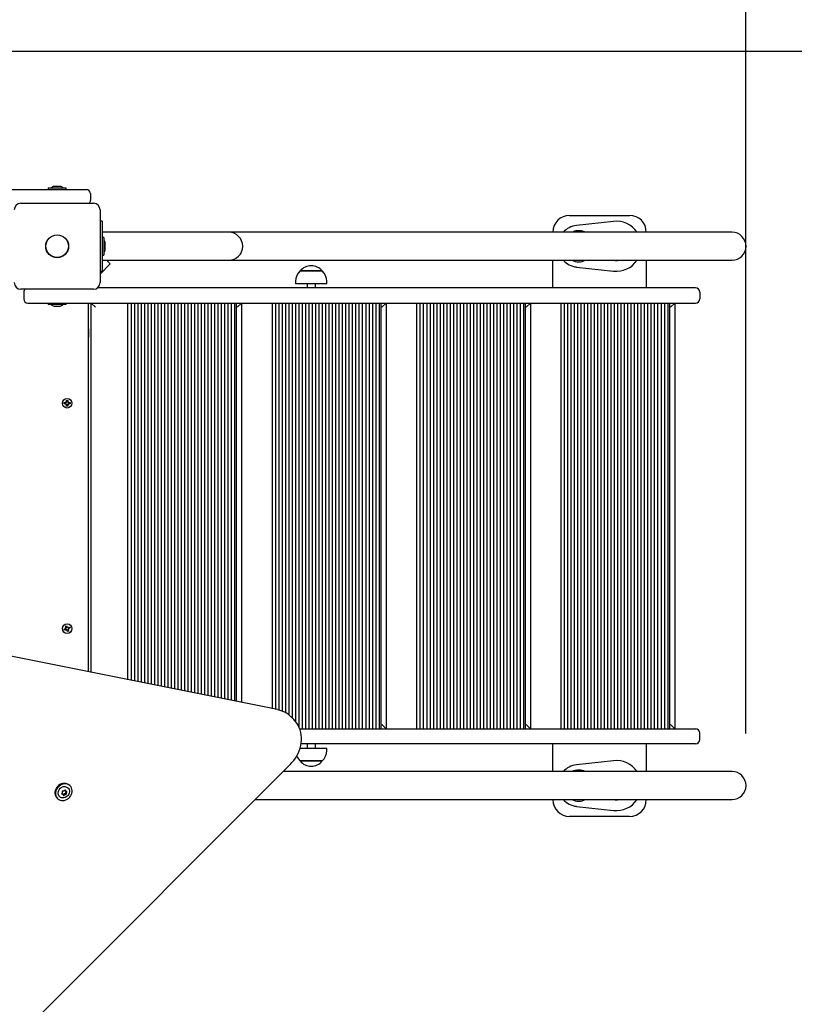
# Model space of a CAD drawing. Units: millimetres. Extents: x 2.26 to 11.5, y 2.26 to 8.56.
# Drawn here: x 8.58 to 9.5, y 5.92 to 7.1 of the extents above; entities that cross this region are included whole.
import ezdxf

# ---------------------------------------------------------------- set-up
doc = ezdxf.new("R2010")
doc.units = ezdxf.units.MM
doc.header["$LTSCALE"] = 60
doc.header["$PDSIZE"] = -1
doc.linetypes.add('SLD-Сплошная', pattern=[0])
doc.layers.add('ПРИМЕЧАНИЯ', color=7, linetype='SLD-Сплошная')
doc.styles.add('SLDTEXTSTYLE1', font='isocpeui_0.ttf')
doc.dimstyles.new('SLDDIMSTYLE5', dxfattribs={"dimtxt": 0.18, "dimasz": 0.18, "dimexe": 0, "dimexo": 0.0625, "dimgap": 0.045, "dimtad": 2, "dimrnd": 1e-09, "dimzin": 12, "dimdsep": 46, "dimtxsty": 'SLDTEXTSTYLE1', "dimsah": 1, "dimcen": 0.09, "dimadec": 0, "dimazin": 3, "dimtfac": 1, "dimtdec": 3, "dimtofl": 0, "dimtmove": 0, "dimatfit": 3, "dimfxl": 1, "dimfrac": 2, "dimtolj": 1, "dimtzin": 12, "dimarcsym": 0})

# ---------------------------------------------------------------- blocks, each defined once
blk = doc.blocks.new('_D_7')
at = {"layer": 'Defpoints', "color": 0, "transparency": 16777216}
for p in [(2.2625, 6.2306), (10.9469, 6.1436), (10.9469, 2.2936)]:
    blk.add_point(p, dxfattribs=at)
at = {"layer": 'ПРИМЕЧАНИЯ', "color": 0, "lineweight": -2, "transparency": 16777216}
for p, q in [((2.2625, 6.1681), (2.2625, 2.2936)), ((10.9469, 6.0811), (10.9469, 2.2936)), ((2.4425, 2.2936), (10.7669, 2.2936))]:
    blk.add_line(p, q, dxfattribs=at)
at = {"layer": 'ПРИМЕЧАНИЯ', "color": 0, "transparency": 16777216}
for points in [[(2.4425, 2.3236), (2.4425, 2.2636), (2.2625, 2.2936)], [(10.7669, 2.3236), (10.7669, 2.2636), (10.9469, 2.2936)]]:
    blk.add_solid(points, dxfattribs=at)
at = {"layer": 'ПРИМЕЧАНИЯ', "color": 0, "transparency": 16777216, "insert": (6.6047, 2.5186), "char_height": 0.18, "attachment_point": 2, "style": 'SLDTEXTSTYLE1'}
blk.add_mtext('\\A1;8.68', dxfattribs=at)
blk = doc.blocks.new('_D_8')
at = {"layer": 'Defpoints', "color": 0, "transparency": 16777216}
for p in [(6.0525, 8.5606), (8.5715, 2.8936), (11.4739, 2.8936)]:
    blk.add_point(p, dxfattribs=at)
at = {"layer": 'ПРИМЕЧАНИЯ', "color": 0, "lineweight": -2, "transparency": 16777216}
for p, q in [((6.115, 8.5606), (11.4739, 8.5606)), ((11.4739, 8.3806), (11.4739, 3.0736)), ((8.634, 2.8936), (11.4739, 2.8936))]:
    blk.add_line(p, q, dxfattribs=at)
at = {"layer": 'ПРИМЕЧАНИЯ', "color": 0, "transparency": 16777216}
for points in [[(11.4439, 8.3806), (11.5039, 8.3806), (11.4739, 8.5606)], [(11.4439, 3.0736), (11.5039, 3.0736), (11.4739, 2.8936)]]:
    blk.add_solid(points, dxfattribs=at)
at = {"layer": 'ПРИМЕЧАНИЯ', "color": 0, "transparency": 16777216, "insert": (11.2466, 5.7271), "char_height": 0.18, "attachment_point": 2, "rotation": 90, "style": 'SLDTEXTSTYLE1'}
blk.add_mtext('\\A1;5.67', dxfattribs=at)
blk = doc.blocks.new('*D21')
at = {"layer": 'Defpoints', "color": 0, "transparency": 16777216}
for p in [(9.4469, 7.4591), (4.2625, 6.2576), (9.4469, 6.1806)]:
    blk.add_point(p, dxfattribs=at)
at = {"layer": 'ПРИМЕЧАНИЯ', "color": 0, "lineweight": -2, "transparency": 16777216}
for p, q in [((4.2625, 6.3201), (4.2625, 7.4591)), ((4.4425, 7.4591), (9.2669, 7.4591)), ((9.4469, 6.2431), (9.4469, 7.4591))]:
    blk.add_line(p, q, dxfattribs=at)
at = {"layer": 'ПРИМЕЧАНИЯ', "color": 0, "transparency": 16777216}
for points in [[(4.4425, 7.4891), (4.4425, 7.4291), (4.2625, 7.4591)], [(9.2669, 7.4891), (9.2669, 7.4291), (9.4469, 7.4591)]]:
    blk.add_solid(points, dxfattribs=at)
at = {"layer": 'ПРИМЕЧАНИЯ', "color": 0, "transparency": 16777216, "insert": (6.8547, 7.5941), "char_height": 0.18, "attachment_point": 5, "style": 'SLDTEXTSTYLE1'}
blk.add_mtext('\\A1;5.18', dxfattribs=at)
blk = doc.blocks.new('*D22')
at = {"layer": 'Defpoints', "color": 0, "transparency": 16777216}
for p in [(6.0382, 7.0602), (8.0525, 4.8936), (9.7486, 4.8936)]:
    blk.add_point(p, dxfattribs=at)
at = {"layer": 'ПРИМЕЧАНИЯ', "color": 0, "lineweight": -2, "transparency": 16777216}
for p, q in [((6.1007, 7.0602), (9.7486, 7.0602)), ((9.7486, 6.8802), (9.7486, 5.0736)), ((8.115, 4.8936), (9.7486, 4.8936))]:
    blk.add_line(p, q, dxfattribs=at)
at = {"layer": 'ПРИМЕЧАНИЯ', "color": 0, "transparency": 16777216}
for points in [[(9.7186, 6.8802), (9.7786, 6.8802), (9.7486, 7.0602)], [(9.7186, 5.0736), (9.7786, 5.0736), (9.7486, 4.8936)]]:
    blk.add_solid(points, dxfattribs=at)
at = {"layer": 'ПРИМЕЧАНИЯ', "color": 0, "transparency": 16777216, "insert": (9.6124, 5.9769), "char_height": 0.18, "attachment_point": 5, "rotation": 90, "style": 'SLDTEXTSTYLE1'}
blk.add_mtext('\\A1;2.17', dxfattribs=at)

msp = doc.modelspace()

# ---------------------------------------------------------------- linework, layer by layer
at = {"color": 7, "linetype": 'SLD-Сплошная', "lineweight": 25}
for p, q in [((7.9755, 6.8946), (8.6215, 6.8946)), ((8.6109, 6.8964), (8.6109, 6.8946)), ((8.6109, 6.8964), (8.6322, 6.8964)), ((8.6215, 6.8982), (8.618, 6.8982)), ((8.625, 6.8982), (8.6215, 6.8982)), ((8.6215, 6.8946), (8.6565, 6.8946)), ((8.6322, 6.8946), (8.6322, 6.8964)), ((8.6615, 6.8896), (8.6615, 6.8816)), ((8.578, 6.8781), (8.665, 6.8781)), ((8.673, 6.8701), (8.673, 6.7831)), ((8.6755, 6.8566), (8.673, 6.8566)), ((8.6755, 6.8566), (8.6755, 6.8564)), ((8.6755, 6.8564), (8.6755, 6.8514)), ((9.2355, 6.8636), (9.3075, 6.8636)), ((9.2882, 6.8564), (9.2437, 6.8514)), ((8.6755, 6.8514), (8.6755, 6.8017)), ((8.7231, 6.8433), (8.6755, 6.8433)), ((8.8271, 6.8433), (8.7231, 6.8433)), ((8.8642, 6.8433), (8.8271, 6.8433)), ((9.393, 6.8433), (8.8642, 6.8433)), ((9.2155, 6.8433), (9.2155, 6.8436)), ((9.3275, 6.8436), (9.3275, 6.8433)), ((9.4302, 6.8433), (9.393, 6.8433)), ((8.6773, 6.8372), (8.6755, 6.8372)), ((8.6773, 6.8372), (8.6773, 6.817)), ((8.6791, 6.8231), (8.6791, 6.8301)), ((8.6773, 6.817), (8.6773, 6.8159)), ((8.673, 6.7932), (8.6852, 6.8054)), ((8.6755, 6.8159), (8.6773, 6.8159)), ((8.6755, 6.8098), (8.7231, 6.8098)), ((8.6852, 6.8054), (8.6807, 6.8098)), ((8.7231, 6.8098), (8.8271, 6.8098)), ((8.8271, 6.8098), (8.8642, 6.8098)), ((8.8642, 6.8098), (9.393, 6.8098)), ((9.2155, 6.7766), (9.2155, 6.8098)), ((9.3275, 6.8098), (9.3275, 6.7766)), ((9.393, 6.8098), (9.4302, 6.8098)), ((8.673, 6.7966), (8.6755, 6.7966)), ((8.6755, 6.8017), (8.6755, 6.7968)), ((8.6755, 6.7968), (8.6755, 6.7966)), ((8.9125, 6.7971), (8.9311, 6.7971)), ((8.9392, 6.7971), (8.9125, 6.7971)), ((8.9311, 6.7971), (8.9392, 6.7971)), ((9.2437, 6.8017), (9.2882, 6.7968)), ((8.9073, 6.7846), (8.9073, 6.7816)), ((8.9445, 6.7816), (8.9073, 6.7816)), ((8.9209, 6.7816), (8.9209, 6.7766)), ((8.9309, 6.7766), (8.9309, 6.7816)), ((8.9445, 6.7816), (8.9445, 6.7846)), ((8.665, 6.7751), (8.578, 6.7751)), ((8.5815, 6.7716), (8.5815, 6.7636)), ((9.374, 6.7766), (8.6697, 6.7766)), ((9.3865, 6.7766), (9.374, 6.7766)), ((9.3915, 6.7716), (9.3915, 6.7636)), ((8.5865, 6.7586), (8.6215, 6.7586)), ((8.6109, 6.7586), (8.6109, 6.7568)), ((8.6215, 6.7586), (8.6239, 6.7586)), ((8.6239, 6.7586), (8.6464, 6.7586)), ((8.6322, 6.7568), (8.6322, 6.7586)), ((8.6464, 6.7586), (9.374, 6.7586)), ((8.6585, 6.7586), (8.6585, 6.317)), ((8.6624, 6.3162), (8.6624, 6.7586)), ((8.6624, 6.7586), (8.6674, 6.7536)), ((8.7064, 6.3074), (8.7064, 6.7586)), ((8.7104, 6.3066), (8.7104, 6.7586)), ((8.7144, 6.3058), (8.7144, 6.7586)), ((8.7184, 6.305), (8.7184, 6.7586)), ((8.7224, 6.3042), (8.7224, 6.7586)), ((8.7264, 6.3034), (8.7264, 6.7586)), ((8.7304, 6.3026), (8.7304, 6.7586)), ((8.7344, 6.3018), (8.7344, 6.7586)), ((8.7384, 6.301), (8.7384, 6.7586)), ((8.7424, 6.3002), (8.7424, 6.7586)), ((8.7464, 6.2994), (8.7464, 6.7586)), ((8.7504, 6.2986), (8.7504, 6.7586)), ((8.7544, 6.2978), (8.7544, 6.7586)), ((8.7584, 6.297), (8.7584, 6.7586)), ((8.7624, 6.2962), (8.7624, 6.7586)), ((8.7664, 6.2954), (8.7664, 6.7586)), ((8.7704, 6.2946), (8.7704, 6.7586)), ((8.7744, 6.2938), (8.7744, 6.7586)), ((8.7784, 6.293), (8.7784, 6.7586)), ((8.7824, 6.2922), (8.7824, 6.7586)), ((8.7864, 6.2914), (8.7864, 6.7586)), ((8.7904, 6.2906), (8.7904, 6.7586)), ((8.7944, 6.2898), (8.7944, 6.7586)), ((8.7984, 6.289), (8.7984, 6.7586)), ((8.8024, 6.2882), (8.8024, 6.7586)), ((8.8064, 6.2874), (8.8064, 6.7586)), ((8.8104, 6.2866), (8.8104, 6.7586)), ((8.8144, 6.2858), (8.8144, 6.7586)), ((8.8184, 6.285), (8.8184, 6.7586)), ((8.8224, 6.2842), (8.8224, 6.7586)), ((8.8264, 6.2834), (8.8264, 6.7586)), ((8.8304, 6.2826), (8.8304, 6.7586)), ((8.8344, 6.2818), (8.8344, 6.7586)), ((8.8364, 6.2814), (8.8364, 6.7586)), ((8.8374, 6.7536), (8.8424, 6.7586)), ((8.8424, 6.7586), (8.8424, 6.2802)), ((8.8796, 6.2727), (8.8796, 6.7586)), ((8.8836, 6.2719), (8.8836, 6.7586)), ((8.8876, 6.271), (8.8876, 6.7586)), ((8.8916, 6.2697), (8.8916, 6.7586)), ((8.8956, 6.2677), (8.8956, 6.7586)), ((8.8996, 6.265), (8.8996, 6.7586)), ((8.9036, 6.2613), (8.9036, 6.7586)), ((8.9076, 6.2568), (8.9076, 6.7586)), ((8.9116, 6.2501), (8.9116, 6.7586)), ((8.9156, 6.2486), (8.9156, 6.7586)), ((8.9196, 6.2486), (8.9196, 6.7586)), ((8.9236, 6.2486), (8.9236, 6.7586)), ((8.9276, 6.2486), (8.9276, 6.7586)), ((8.9316, 6.2486), (8.9316, 6.7586)), ((8.9356, 6.2486), (8.9356, 6.7586)), ((8.9396, 6.2486), (8.9396, 6.7586)), ((8.9436, 6.2486), (8.9436, 6.7586)), ((8.9476, 6.2486), (8.9476, 6.7586)), ((8.9516, 6.2486), (8.9516, 6.7586)), ((8.9556, 6.2486), (8.9556, 6.7586)), ((8.9596, 6.2486), (8.9596, 6.7586)), ((8.9636, 6.2486), (8.9636, 6.7586)), ((8.9676, 6.2486), (8.9676, 6.7586)), ((8.9716, 6.2486), (8.9716, 6.7586)), ((8.9756, 6.2486), (8.9756, 6.7586)), ((8.9796, 6.2486), (8.9796, 6.7586)), ((8.9836, 6.2486), (8.9836, 6.7586)), ((8.9876, 6.2486), (8.9876, 6.7586)), ((8.9916, 6.2486), (8.9916, 6.7586)), ((8.9956, 6.2486), (8.9956, 6.7586)), ((8.9996, 6.2486), (8.9996, 6.7586)), ((9.0036, 6.2486), (9.0036, 6.7586)), ((9.0076, 6.2486), (9.0076, 6.7586)), ((9.0096, 6.2486), (9.0096, 6.7586)), ((9.0106, 6.7536), (9.0156, 6.7586)), ((9.0156, 6.7586), (9.0156, 6.2486)), ((9.0527, 6.2486), (9.0527, 6.7586)), ((9.0567, 6.2486), (9.0567, 6.7586)), ((9.0607, 6.2486), (9.0607, 6.7586)), ((9.0647, 6.2486), (9.0647, 6.7586)), ((9.0687, 6.2486), (9.0687, 6.7586)), ((9.0727, 6.2486), (9.0727, 6.7586)), ((9.0767, 6.2486), (9.0767, 6.7586)), ((9.0807, 6.2486), (9.0807, 6.7586)), ((9.0847, 6.2486), (9.0847, 6.7586)), ((9.0887, 6.2486), (9.0887, 6.7586)), ((9.0927, 6.2486), (9.0927, 6.7586)), ((9.0967, 6.2486), (9.0967, 6.7586)), ((9.1007, 6.2486), (9.1007, 6.7586)), ((9.1047, 6.2486), (9.1047, 6.7586)), ((9.1087, 6.2486), (9.1087, 6.7586)), ((9.1127, 6.2486), (9.1127, 6.7586)), ((9.1167, 6.2486), (9.1167, 6.7586)), ((9.1207, 6.2486), (9.1207, 6.7586)), ((9.1247, 6.2486), (9.1247, 6.7586)), ((9.1287, 6.2486), (9.1287, 6.7586)), ((9.1327, 6.2486), (9.1327, 6.7586)), ((9.1367, 6.2486), (9.1367, 6.7586)), ((9.1407, 6.2486), (9.1407, 6.7586)), ((9.1447, 6.2486), (9.1447, 6.7586)), ((9.1487, 6.2486), (9.1487, 6.7586)), ((9.1527, 6.2486), (9.1527, 6.7586)), ((9.1567, 6.2486), (9.1567, 6.7586)), ((9.1607, 6.2486), (9.1607, 6.7586)), ((9.1647, 6.2486), (9.1647, 6.7586)), ((9.1687, 6.2486), (9.1687, 6.7586)), ((9.1727, 6.2486), (9.1727, 6.7586)), ((9.1767, 6.2486), (9.1767, 6.7586)), ((9.1807, 6.2486), (9.1807, 6.7586)), ((9.1827, 6.2486), (9.1827, 6.7586)), ((9.1837, 6.7536), (9.1887, 6.7586)), ((9.1887, 6.7586), (9.1887, 6.2486)), ((9.2255, 6.2486), (9.2255, 6.7586)), ((9.2295, 6.2486), (9.2295, 6.7586)), ((9.2335, 6.2486), (9.2335, 6.7586)), ((9.2375, 6.2486), (9.2375, 6.7586)), ((9.2415, 6.2486), (9.2415, 6.7586)), ((9.2455, 6.2486), (9.2455, 6.7586)), ((9.2495, 6.2486), (9.2495, 6.7586)), ((9.2535, 6.2486), (9.2535, 6.7586)), ((9.2575, 6.2486), (9.2575, 6.7586)), ((9.2615, 6.2486), (9.2615, 6.7586)), ((9.2655, 6.2486), (9.2655, 6.7586)), ((9.2695, 6.2486), (9.2695, 6.7586)), ((9.2735, 6.2486), (9.2735, 6.7586)), ((9.2775, 6.2486), (9.2775, 6.7586)), ((9.2815, 6.2486), (9.2815, 6.7586)), ((9.2855, 6.2486), (9.2855, 6.7586)), ((9.2895, 6.2486), (9.2895, 6.7586)), ((9.2935, 6.2486), (9.2935, 6.7586)), ((9.2975, 6.2486), (9.2975, 6.7586)), ((9.3015, 6.2486), (9.3015, 6.7586)), ((9.3055, 6.2486), (9.3055, 6.7586)), ((9.3095, 6.2486), (9.3095, 6.7586)), ((9.3135, 6.2486), (9.3135, 6.7586)), ((9.3175, 6.2486), (9.3175, 6.7586)), ((9.3215, 6.2486), (9.3215, 6.7586)), ((9.3255, 6.2486), (9.3255, 6.7586)), ((9.3295, 6.2486), (9.3295, 6.7586)), ((9.3335, 6.2486), (9.3335, 6.7586)), ((9.3375, 6.2486), (9.3375, 6.7586)), ((9.3415, 6.2486), (9.3415, 6.7586)), ((9.3455, 6.2486), (9.3455, 6.7586)), ((9.3495, 6.2486), (9.3495, 6.7586)), ((9.3535, 6.2486), (9.3535, 6.7586)), ((9.3555, 6.2486), (9.3555, 6.7586)), ((9.3615, 6.7586), (9.3565, 6.7536)), ((9.3615, 6.7586), (9.3615, 6.2486)), ((9.374, 6.7586), (9.3865, 6.7586)), ((8.6308, 6.7568), (8.6109, 6.7568)), ((8.618, 6.755), (8.6198, 6.755)), ((8.6198, 6.755), (8.625, 6.755)), ((8.6322, 6.7568), (8.6308, 6.7568)), ((8.659, 6.7276), (8.6585, 6.7267)), ((8.6595, 6.7276), (8.659, 6.7276)), ((8.659, 6.7238), (8.659, 6.7276)), ((8.659, 6.7176), (8.659, 6.7238)), ((8.6595, 6.7238), (8.6595, 6.7276)), ((8.6595, 6.7176), (8.6595, 6.7238)), ((8.6585, 6.7185), (8.659, 6.7176)), ((8.659, 6.7176), (8.6595, 6.7176)), ((8.6318, 6.6403), (8.6327, 6.6398)), ((8.6323, 6.6394), (8.6318, 6.6403)), ((8.6324, 6.6397), (8.6318, 6.6403)), ((8.6328, 6.642), (8.6342, 6.642)), ((8.6328, 6.6403), (8.6328, 6.642)), ((8.6328, 6.6405), (8.6342, 6.6405)), ((8.6342, 6.642), (8.6342, 6.6403)), ((8.6343, 6.6398), (8.6352, 6.6403)), ((8.6346, 6.6397), (8.6352, 6.6403)), ((8.6352, 6.6403), (8.6347, 6.6394)), ((8.6301, 6.6393), (8.6318, 6.6393)), ((8.6301, 6.6379), (8.6301, 6.6393)), ((8.6318, 6.6379), (8.6301, 6.6379)), ((8.6316, 6.6379), (8.6316, 6.6393)), ((8.6318, 6.6369), (8.6323, 6.6377)), ((8.6324, 6.6375), (8.6318, 6.6369)), ((8.6327, 6.6374), (8.6318, 6.6369)), ((8.6324, 6.6397), (8.6325, 6.6396)), ((8.6325, 6.6396), (8.6324, 6.6397)), ((8.6325, 6.6376), (8.6324, 6.6375)), ((8.6324, 6.6375), (8.6325, 6.6376)), ((8.6328, 6.6351), (8.6328, 6.6369)), ((8.6342, 6.6367), (8.6328, 6.6367)), ((8.6342, 6.6351), (8.6328, 6.6351)), ((8.6342, 6.6369), (8.6342, 6.6351)), ((8.6352, 6.6369), (8.6343, 6.6374)), ((8.6346, 6.6397), (8.6345, 6.6396)), ((8.6345, 6.6396), (8.6346, 6.6397)), ((8.6345, 6.6376), (8.6346, 6.6375)), ((8.6346, 6.6375), (8.6345, 6.6376)), ((8.6346, 6.6375), (8.6352, 6.6369)), ((8.6347, 6.6377), (8.6352, 6.6369)), ((8.6352, 6.6393), (8.637, 6.6393)), ((8.637, 6.6379), (8.6352, 6.6379)), ((8.6354, 6.6393), (8.6354, 6.6379)), ((8.637, 6.6393), (8.637, 6.6379)), ((8.63, 6.368), (8.6316, 6.3686)), ((8.6313, 6.3696), (8.6323, 6.3694)), ((8.6321, 6.3689), (8.6313, 6.3696)), ((8.6321, 6.3692), (8.6313, 6.3696)), ((8.6316, 6.3715), (8.6329, 6.3721)), ((8.6322, 6.3699), (8.6316, 6.3715)), ((8.6321, 6.3692), (8.6322, 6.3692)), ((8.6322, 6.3691), (8.6321, 6.3692)), ((8.6322, 6.3701), (8.6335, 6.3706)), ((8.6329, 6.3721), (8.6335, 6.3704)), ((8.6338, 6.37), (8.6345, 6.3708)), ((8.634, 6.3699), (8.6341, 6.37)), ((8.6341, 6.37), (8.6345, 6.3708)), ((8.6341, 6.37), (8.6341, 6.3699)), ((8.6345, 6.3708), (8.6343, 6.3698)), ((8.6349, 6.3699), (8.6365, 6.3705)), ((8.635, 6.3699), (8.6355, 6.3686)), ((8.637, 6.3692), (8.6354, 6.3686)), ((8.6365, 6.3705), (8.637, 6.3692)), ((8.6305, 6.3667), (8.63, 6.368)), ((8.6321, 6.3673), (8.6305, 6.3667)), ((8.632, 6.3673), (8.6315, 6.3686)), ((8.6325, 6.3664), (8.6327, 6.3674)), ((8.6332, 6.3672), (8.6325, 6.3664)), ((8.6329, 6.3672), (8.6325, 6.3664)), ((8.6329, 6.3672), (8.6329, 6.3673)), ((8.633, 6.3673), (8.6329, 6.3672)), ((8.6348, 6.3671), (8.6335, 6.3666)), ((8.6341, 6.3651), (8.6335, 6.3667)), ((8.6354, 6.3656), (8.6341, 6.3651)), ((8.6357, 6.3676), (8.6347, 6.3678)), ((8.6348, 6.368), (8.6349, 6.368)), ((8.6349, 6.368), (8.6348, 6.368)), ((8.6348, 6.3672), (8.6354, 6.3656)), ((8.6349, 6.3682), (8.6357, 6.3676)), ((8.6349, 6.368), (8.6357, 6.3676)), ((8.8855, 6.2716), (8.5027, 6.3481)), ((8.902, 6.2628), (8.9018, 6.2631)), ((8.9049, 6.26), (8.902, 6.2628)), ((8.9049, 6.26), (8.905, 6.2599)), ((9.0106, 6.2536), (9.0156, 6.2486)), ((9.1837, 6.2536), (9.1887, 6.2486)), ((9.3615, 6.2486), (9.3565, 6.2536)), ((8.9121, 6.2486), (9.374, 6.2486)), ((9.374, 6.2486), (9.3865, 6.2486)), ((9.3915, 6.2356), (9.3915, 6.2436)), ((9.374, 6.2306), (8.9139, 6.2306)), ((8.9209, 6.2306), (8.9209, 6.2256)), ((8.9309, 6.2256), (8.9309, 6.2306)), ((9.2155, 6.1973), (9.2155, 6.2306)), ((9.3275, 6.2306), (9.3275, 6.1973)), ((9.3865, 6.2306), (9.374, 6.2306)), ((8.9128, 6.2256), (8.9445, 6.2256)), ((8.9445, 6.2226), (8.9445, 6.2256)), ((8.5954, 5.9005), (8.9016, 6.2067)), ((8.9142, 6.2101), (8.9125, 6.2101)), ((8.9125, 6.2101), (8.9392, 6.2101)), ((8.9392, 6.2101), (8.9142, 6.2101)), ((9.2882, 6.2104), (9.2437, 6.2054)), ((9.393, 6.1973), (8.8922, 6.1973)), ((9.4302, 6.1973), (9.393, 6.1973)), ((8.637, 6.1801), (8.6364, 6.1808)), ((8.6279, 6.1708), (8.6278, 6.1708)), ((8.6285, 6.1701), (8.6279, 6.1708)), ((8.631, 6.1745), (8.6311, 6.1744)), ((8.6311, 6.1744), (8.6317, 6.1738)), ((8.6213, 6.1657), (8.622, 6.1651)), ((8.8587, 6.1638), (8.8642, 6.1638)), ((8.8642, 6.1638), (9.393, 6.1638)), ((9.2155, 6.1636), (9.2155, 6.1638)), ((9.3275, 6.1638), (9.3275, 6.1636)), ((9.393, 6.1638), (9.4302, 6.1638)), ((9.2437, 6.1557), (9.2882, 6.1508)), ((9.3075, 6.1436), (9.2355, 6.1436))]:
    msp.add_line(p, q, dxfattribs=at)
at = {"color": 7, "linetype": 'SLD-Сплошная', "lineweight": 25, "flags": 128}
for points in [[(9.2915, 6.8436), (9.2892, 6.8434), (9.2886, 6.8433)], [(9.2944, 6.8433), (9.2938, 6.8434), (9.2915, 6.8436)], [(8.9016, 6.2067), (8.9028, 6.2081), (8.905, 6.2106), (8.907, 6.2133), (8.9088, 6.2162), (8.9104, 6.2192), (8.9117, 6.2222), (8.9127, 6.2253), (8.9135, 6.2285), (8.914, 6.2317), (8.9143, 6.2349), (8.9143, 6.2381), (8.914, 6.2412), (8.9135, 6.2442), (8.9126, 6.2472), (8.9116, 6.2501), (8.9102, 6.2528), (8.9087, 6.2553), (8.9069, 6.2577), (8.905, 6.2599)], [(9.2915, 6.1976), (9.2892, 6.1974), (9.2886, 6.1973)], [(9.2944, 6.1973), (9.2938, 6.1974), (9.2915, 6.1976)], [(8.6364, 6.1808), (8.636, 6.1811), (8.6347, 6.182), (8.6332, 6.1827), (8.6316, 6.1831), (8.6299, 6.1832), (8.6282, 6.183), (8.6265, 6.1825), (8.6248, 6.1817), (8.6233, 6.1806), (8.622, 6.1794), (8.6208, 6.1779), (8.6199, 6.1763), (8.6193, 6.1746), (8.6189, 6.1729), (8.6189, 6.1712), (8.6192, 6.1695)], [(8.6198, 6.1689), (8.6204, 6.1673), (8.6212, 6.1659), (8.6223, 6.1647), (8.6236, 6.1638), (8.6251, 6.1631), (8.6267, 6.1627), (8.6284, 6.1626), (8.6301, 6.1629), (8.6319, 6.1634), (8.6335, 6.1642), (8.635, 6.1652), (8.6364, 6.1665), (8.6375, 6.1679), (8.6384, 6.1695), (8.6391, 6.1712), (8.6394, 6.173), (8.6394, 6.1747), (8.6392, 6.1763), (8.6386, 6.1779), (8.6378, 6.1793), (8.6367, 6.1805), (8.6354, 6.1814), (8.6339, 6.1821), (8.6323, 6.1825), (8.6306, 6.1826), (8.6288, 6.1823), (8.6271, 6.1818), (8.6255, 6.181), (8.6239, 6.18), (8.6226, 6.1787), (8.6214, 6.1773), (8.6205, 6.1757), (8.6199, 6.174), (8.6196, 6.1722), (8.6195, 6.1705), (8.6198, 6.1689)], [(8.6311, 6.1663), (8.6297, 6.1659), (8.6283, 6.1658), (8.6269, 6.166), (8.6257, 6.1665), (8.6246, 6.1673), (8.6237, 6.1682), (8.6231, 6.1694), (8.6228, 6.1707), (8.6227, 6.1721), (8.623, 6.1735), (8.6235, 6.1749), (8.6243, 6.1762), (8.6253, 6.1773), (8.6265, 6.1782), (8.6279, 6.1789), (8.6293, 6.1793), (8.6307, 6.1794), (8.632, 6.1792), (8.6333, 6.1787), (8.6344, 6.1779), (8.6353, 6.177), (8.6359, 6.1758), (8.6362, 6.1745), (8.6363, 6.1731), (8.636, 6.1717), (8.6355, 6.1703), (8.6347, 6.169), (8.6336, 6.1679), (8.6324, 6.167), (8.6311, 6.1663)]]:
    msp.add_lwpolyline(points, dxfattribs=at)
at = {"color": 7, "linetype": 'SLD-Сплошная', "lineweight": 25}
for centre, radius in [((8.6215, 6.8266), 0.0137), ((8.6215, 6.8266), 0.0135), ((8.6335, 6.6386), 0.00575), ((8.6335, 6.3686), 0.00575)]:
    msp.add_circle(centre, radius, dxfattribs=at)
for centre, radius, start, end in [((8.618, 6.8934), 0.00481, 90, 141.282), ((8.625, 6.8934), 0.00481, 38.718, 90), ((8.6565, 6.8896), 0.005, 0, 90), ((8.578, 6.8701), 0.008, 90, 180), ((8.6565, 6.8816), 0.005, 315.573, 0), ((8.665, 6.8701), 0.008, 0, 90), ((9.2355, 6.8436), 0.02, 90, 180), ((9.2915, 6.8266), 0.03, 33.9406, 96.3794), ((9.3075, 6.8436), 0.02, 0, 90), ((8.8271, 6.8266), 0.0168, 270, 90), ((9.2465, 6.8266), 0.025, 96.3794, 137.9329), ((9.2465, 6.8266), 0.0186, 95.6722, 115.7712), ((9.2465, 6.8266), 0.0186, 64.2288, 95.6722), ((9.4302, 6.8266), 0.0168, 270, 90), ((8.6743, 6.8301), 0.00481, 0, 51.282), ((8.6743, 6.8231), 0.00481, 308.718, 360), ((9.2465, 6.8266), 0.025, 222.0671, 263.6206), ((9.2465, 6.8266), 0.0186, 244.2288, 295.7712), ((9.2915, 6.8266), 0.03, 263.6206, 326.0594), ((9.2915, 6.8266), 0.017, 260.1618, 279.8382), ((8.9248, 6.7846), 0.0175, 134.4352, 180), ((8.9259, 6.7858), 0.0175, 40.3062, 139.6938), ((8.927, 6.7846), 0.0175, 0, 45.5648), ((8.578, 6.7831), 0.008, 180, 270), ((8.665, 6.7831), 0.008, 270, 0), ((8.5865, 6.7716), 0.005, 135.573, 180), ((9.3865, 6.7716), 0.005, 0, 90), ((8.5865, 6.7636), 0.005, 180, 270), ((9.3865, 6.7636), 0.005, 270, 0), ((8.618, 6.7598), 0.00481, 218.718, 270), ((8.625, 6.7598), 0.00481, 270, 321.282), ((8.6318, 6.6403), 0.00103, 330, 360), ((8.6352, 6.6403), 0.00103, 180, 210), ((8.6318, 6.6403), 0.00103, 270, 300), ((8.6318, 6.6369), 0.00102, 60, 90), ((8.6318, 6.6403), 0.00103, 300, 313.4246), ((8.6318, 6.6369), 0.00102, 46.5754, 60), ((8.6318, 6.6403), 0.00102, 316.5754, 330), ((8.6318, 6.6369), 0.00102, 30, 43.4246), ((8.6318, 6.6369), 0.00103, 0, 30), ((8.6352, 6.6369), 0.00103, 150, 180), ((8.6352, 6.6403), 0.00103, 210, 223.4246), ((8.6352, 6.6369), 0.00102, 136.5754, 150), ((8.6352, 6.6403), 0.00103, 226.5754, 240), ((8.6352, 6.6369), 0.00103, 120, 133.4246), ((8.6352, 6.6403), 0.00103, 240, 270), ((8.6352, 6.6369), 0.00103, 90, 120), ((8.6313, 6.3696), 0.00103, 291.1728, 321.1728), ((8.6313, 6.3696), 0.00102, 321.1728, 334.5974), ((8.6313, 6.3696), 0.00103, 351.1728, 21.1728), ((8.6313, 6.3696), 0.00102, 337.7483, 351.1728), ((8.6345, 6.3708), 0.00103, 201.1728, 231.1728), ((8.6345, 6.3708), 0.00103, 231.1728, 244.5974), ((8.6345, 6.3708), 0.00103, 247.7483, 261.1728), ((8.6345, 6.3708), 0.00103, 261.1728, 291.1728), ((8.6325, 6.3664), 0.00102, 81.1728, 111.1728), ((8.6325, 6.3664), 0.00102, 67.7483, 81.1728), ((8.6325, 6.3664), 0.00103, 51.1728, 64.5974), ((8.6325, 6.3664), 0.00103, 21.1728, 51.1728), ((8.6357, 6.3676), 0.00102, 157.7483, 171.1728), ((8.6357, 6.3676), 0.00102, 171.1728, 201.1728), ((8.6357, 6.3676), 0.00103, 141.1728, 154.5974), ((8.6357, 6.3676), 0.00103, 111.1728, 141.1728), ((8.8793, 6.2399), 0.0322, 45.8935, 78.9993), ((9.3865, 6.2436), 0.005, 0, 90), ((9.3865, 6.2356), 0.005, 270, 0), ((8.9248, 6.2226), 0.0175, 202.1636, 225.5648), ((8.927, 6.2226), 0.0175, 314.4352, 0), ((8.9259, 6.2214), 0.0175, 220.3062, 319.6938), ((9.2465, 6.1806), 0.025, 96.3794, 137.9329), ((9.2915, 6.1806), 0.03, 33.9406, 96.3794), ((9.2465, 6.1806), 0.0186, 64.2288, 115.7712), ((9.4302, 6.1806), 0.0168, 270, 90), ((8.6272, 6.1715), 0.00823, 194.0941, 224.8144), ((8.6276, 6.171), 0.0006, 113.9789, 274.8845), ((8.6271, 6.1701), 0.000966, 45.741, 94.9852), ((8.6272, 6.1701), 0.000976, 45.8505, 100.1019), ((8.6268, 6.1726), 0.0012, 300.2821, 28.2555), ((8.6284, 6.1735), 0.000705, 67.7828, 207.2575), ((8.6278, 6.1694), 0.000949, 356.0144, 100.7027), ((8.6292, 6.1753), 0.00124, 248.019, 334.1955), ((8.6286, 6.1703), 0.000768, 284.6415, 332.0705), ((8.6287, 6.1702), 0.000755, 279.0477, 332.4573), ((8.6294, 6.1694), 0.000611, 182.557, 340.9829), ((8.6304, 6.1694), 0.00124, 68.019, 154.1955), ((8.6304, 6.1693), 0.00124, 68.019, 154.1955), ((8.6311, 6.1687), 0.00124, 68.019, 154.1955), ((8.6309, 6.1745), 0.000611, 2.557, 160.9829), ((8.6318, 6.1751), 0.000958, 180.0106, 224.3355), ((8.6317, 6.1752), 0.000949, 184.7956, 224.437), ((8.6311, 6.1712), 0.000705, 247.7828, 27.2575), ((8.6312, 6.1711), 0.000705, 247.7828, 27.2575), ((8.6324, 6.1745), 0.000949, 176.0144, 280.7027), ((8.6318, 6.1705), 0.000705, 247.7828, 27.2575), ((8.6328, 6.1721), 0.0012, 120.2821, 208.2555), ((8.6329, 6.172), 0.0012, 120.2821, 208.2555), ((8.6318, 6.1737), 0.000764, 302.8967, 345.0802), ((8.6318, 6.1737), 0.000757, 302.7747, 351.055), ((8.6318, 6.1737), 0.000758, 302.7904, 350.3355), ((8.6335, 6.1714), 0.0012, 120.2821, 208.2555), ((8.6326, 6.1729), 0.0006, 293.9789, 94.8845), ((9.2355, 6.1636), 0.02, 180, 270), ((9.2465, 6.1806), 0.025, 222.0671, 263.6206), ((9.2465, 6.1806), 0.0186, 244.2288, 295.7712), ((9.2915, 6.1806), 0.03, 263.6206, 326.0594), ((9.2915, 6.1806), 0.017, 260.1618, 279.8382), ((9.3075, 6.1636), 0.02, 270, 0)]:
    msp.add_arc(centre, radius, start, end, dxfattribs=at)
at = {"layer": 'ПРИМЕЧАНИЯ', "color": 252, "lineweight": 18, "true_color": 0x939598}
msp.add_arc((9.4469, 6.8636), 1.5, 0, 90, dxfattribs=at)

# ---------------------------------------------------------------- dimensions: what is measured, and where the dimension line sits
at = {"layer": 'ПРИМЕЧАНИЯ', "color": 252, "true_color": 0x939598}
for base, p1, p2, angle, picture, middle in [((11.4739, 2.8936), (6.0525, 8.5606), (8.5715, 2.8936), 90, '_D_8', (11.4739, 5.7271)), ((10.9469, 2.2936), (2.2625, 6.2306), (10.9469, 6.1436), 0, '_D_7', (6.6047, 2.2936))]:
    dim = msp.add_linear_dim(base=base, p1=p1, p2=p2, angle=angle, dimstyle='SLDDIMSTYLE5', override={"dimtad": 3}, dxfattribs=at)
    dim.commit()
    dim.dimension.update_dxf_attribs({"geometry": picture, "text_midpoint": middle, "dimtype": 160})
at = {"layer": 'ПРИМЕЧАНИЯ'}
dim = msp.add_linear_dim(base=(9.4469, 7.4591), p1=(4.2625, 6.2576), p2=(9.4469, 6.1806), dimstyle='SLDDIMSTYLE5', override={"dimtad": 3}, dxfattribs=at)
dim.commit()
dim.dimension.update_dxf_attribs({"geometry": '*D21', "text_midpoint": (6.8547, 7.5941)})
dim = msp.add_linear_dim(base=(9.7486, 4.8936), p1=(6.0382, 7.0602), p2=(8.0525, 4.8936), angle=90, dimstyle='SLDDIMSTYLE5', override={"dimtad": 3}, dxfattribs=at)
dim.commit()
dim.dimension.update_dxf_attribs({"geometry": '*D22', "text_midpoint": (9.6124, 5.9769)})

doc.saveas('drawing.dxf')
